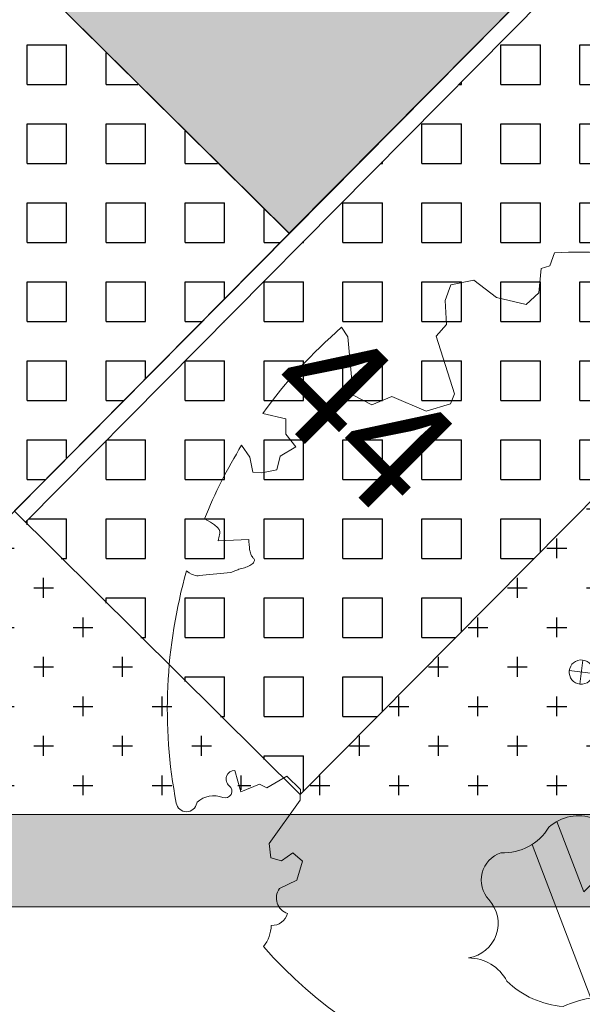
# Model space of a CAD drawing. Units: metres. Extents: x -269424 to 589123, y -261582 to 176329.
# Drawn here: x -180317 to -180313, y 81089 to 81096 of the extents above; entities that cross this region are included whole.
import ezdxf

# ---------------------------------------------------------------- set-up
doc = ezdxf.new("R2010")
doc.units = ezdxf.units.M
doc.header["$LTSCALE"] = 100
doc.header["$MEASUREMENT"] = 0
doc.header["$PDMODE"] = 2
doc.linetypes.add('CONTINUO', pattern=[0])
for name, color, linetype, lineweight in [('ARQ_COB_V01', 6, 'Continuous', 9), ('ARQ_PIS_CAL', 7, 'Continuous', 9), ('ARQ_PIS_PAG', 1, 'Continuous', 18), ('ARQ_SMB_GER', 40, 'Continuous', 9), ('ARQ_TXT_ESP', 7, 'Continuous', 9), ('COTA', 7, 'Continuous', 13), ('Escritura', 1, 'Continuous', 9), ('TREES', 3, 'Continuous', 9)]:
    doc.layers.add(name, color=color, linetype=linetype, lineweight=lineweight)
for name, color, linetype in [('ARQ_CTA_GER', 10, 'CONTINUO'), ('ARQ_PIS_HTC', 253, 'Continuous'), ('ARQ_VEG_HTC', 74, 'Continuous')]:
    doc.layers.add(name, color=color, linetype=linetype)
doc.styles.add('STYLE4', font='swissel.ttf', dxfattribs={"height": 0.72})
doc.dimstyles.new('COTA 1-500', dxfattribs={"dimscale": 30.48, "dimtxt": 0.72, "dimasz": 0.012, "dimexe": 0.006, "dimexo": 0.004, "dimgap": 0.008, "dimtad": 1, "dimdec": 1, "dimzin": 1, "dimdsep": 46, "dimtxsty": 'STYLE4', "dimblk": 'ARCHTICK', "dimcen": 0.012, "dimdle": 0.008, "dimclrd": 12, "dimclre": 12, "dimclrt": 7, "dimadec": 3, "dimazin": 0, "dimtfac": 1, "dimtdec": 1, "dimtmove": 0, "dimatfit": 3, "dimldrblk": 'ARCHTICK', "dimfxl": 1.312335958005249, "dimtvp": 1, "dimtfill": 1, "dimtolj": 1, "dimtzin": 0, "dimarcsym": 0})

# ---------------------------------------------------------------- blocks, each defined once
blk = doc.blocks.new('ÁRVORE ESTACIONAMENTO')
at = {"layer": 'COTA', "color": 1}
for p, q in [((-180891.6587836976, 81099.4359273265), (-180891.6784987124, 81099.28382106562)), ((-180891.5925872735, 81099.35001658712), (-180891.7446935339, 81099.36973160104))]:
    blk.add_line(p, q, dxfattribs=at)
blk.add_ellipse((-180891.668640404, 81099.35987409361), major_axis=(0.07636686292655927, 0.007025050739283218), ratio=0.9999999891188862, dxfattribs=at)
at = {"layer": 'TREES'}
for p, q in [((-180889.1137734383, 81098.92172020857), (-180889.1338246492, 81098.92862824694)), ((-180894.1020230374, 81098.53656504993), (-180894.1032472216, 81098.53018484171)), ((-180891.9804922099, 81098.26817567903), (-180891.608209005, 81097.29688297625))]:
    blk.add_line(p, q, dxfattribs=at)
for points in [[(-180893.1863627986, 81101.54192614538), (-180893.1473363199, 81101.48045821933), (-180893.1134514135, 81101.11210728504), (-180892.9956210898, 81101.0514728633), (-180892.8677978106, 81101.10407356391), (-180892.6501100579, 81101.01178297782), (-180892.4960575287, 81101.05658599586), (-180892.4712884625, 81101.1201277202), (-180892.5865922064, 81101.48609413492), (-180892.5218122668, 81101.558421759), (-180892.5307235996, 81101.71075999193), (-180892.4940356972, 81101.81113500509), (-180892.3487052201, 81101.83981987496), (-180892.2059796432, 81101.73042292355), (-180892.018246715, 81101.686429433), (-180891.9382880614, 81101.7601533595), (-180891.9219015377, 81101.91481876312), (-180891.8671776471, 81101.93006339189), (-180891.8385390532, 81102.01241381068)], [(-180890.4601765166, 81101.68541790123), (-180890.5186303718, 81101.63758952142), (-180890.5461242477, 81101.60970188602), (-180890.5641206711, 81101.58519279075), (-180890.5744275595, 81101.56358191496), (-180890.5788528308, 81101.544388938), (-180890.5792044029, 81101.52713353923), (-180890.5772901933, 81101.51133539801), (-180890.5749181201, 81101.49651419368), (-180890.5735203009, 81101.48228795457), (-180890.573025654, 81101.46866810459), (-180890.5729872976, 81101.45576441663), (-180890.5729583499, 81101.44368666361), (-180890.5724919294, 81101.43254461841), (-180890.5711411541, 81101.42244805393), (-180890.5684591423, 81101.413506743), (-180890.5639990123, 81101.40583045856), (-180890.5574544372, 81101.39946229008), (-180890.5490813091, 81101.39417859324), (-180890.539276075, 81101.38968904037), (-180890.5284351821, 81101.38570330376), (-180890.5169550772, 81101.38193105572), (-180890.5052322075, 81101.37808196855), (-180890.4936630199, 81101.37386571453), (-180890.4826439614, 81101.36899196595), (-180890.4724728774, 81101.36326912662), (-180890.4630532065, 81101.35690052627), (-180890.4541897856, 81101.35018822606), (-180890.4456874515, 81101.34343428724), (-180890.4373510413, 81101.33694077094), (-180890.4289853919, 81101.33100973841), (-180890.4203953401, 81101.32594325085), (-180890.4113857229, 81101.32204336944), (-180890.4018205255, 81101.31953318077), (-180890.3918003268, 81101.31831987304), (-180890.3814848539, 81101.31823165982), (-180890.3710338339, 81101.31909675465), (-180890.360606994, 81101.32074337112), (-180890.3503640613, 81101.32299972276), (-180890.3404647629, 81101.3256940232), (-180890.3310688261, 81101.32865448596), (-180890.3223226988, 81101.33177297944), (-180890.3143197134, 81101.33519599133), (-180890.307139923, 81101.33913366412), (-180890.3008633806, 81101.3437961404), (-180890.2955701395, 81101.34939356262), (-180890.2913402528, 81101.35613607327), (-180890.2882537736, 81101.36423381494), (-180890.2863907552, 81101.3738969301), (-180890.2857382052, 81101.38534938305), (-180890.2859109495, 81101.39887042524), (-180890.2864307688, 81101.41475312985), (-180890.2868194434, 81101.43329057013), (-180890.2865987538, 81101.45477581926), (-180890.2852904805, 81101.47950195047), (-180890.2824164041, 81101.50776203701), (-180890.271766391, 81101.5772458321)], [(-180889.8379301432, 81101.25392757641), (-180889.9001873513, 81101.17340739633), (-180889.9176882369, 81101.14620669681), (-180889.9277298711, 81101.12484197659), (-180889.9316935553, 81101.1082812912), (-180889.9309605911, 81101.09549269627), (-180889.9269122799, 81101.08544424732), (-180889.9209299232, 81101.07710399994), (-180889.9143948225, 81101.06944000971), (-180889.9084417893, 81101.06160269288), (-180889.9032196752, 81101.05347190864), (-180889.8986308416, 81101.0451098769), (-180889.8945776503, 81101.03657881747), (-180889.8909624628, 81101.0279409503), (-180889.8876876407, 81101.01925849522), (-180889.8846555456, 81101.01059367214), (-180889.881768539, 81101.00200870095), (-180889.8789600585, 81100.99356035748), (-180889.8762878455, 81100.98528364178), (-180889.8738407173, 81100.97720810972), (-180889.8717074913, 81100.96936331727), (-180889.8699769849, 81100.96177882043), (-180889.8687380153, 81100.95448417513), (-180889.8680794, 81100.9475089373), (-180889.8680899562, 81100.94088266295), (-180889.8688002847, 81100.93462803171), (-180889.8700081192, 81100.92874021814), (-180889.8714529769, 81100.92320752045), (-180889.872874375, 81100.9180182369), (-180889.8740118305, 81100.91316066578), (-180889.8746048607, 81100.90862310524), (-180889.8743929827, 81100.90439385362), (-180889.8731157135, 81100.9004612091), (-180889.870574735, 81100.8968223177), (-180889.866820387, 81100.89350971638), (-180889.8619651741, 81100.89056478976), (-180889.8561216008, 81100.8880289226), (-180889.8494021715, 81100.88594349957), (-180889.8419193907, 81100.88434990533), (-180889.8337857631, 81100.88328952462), (-180889.825113793, 81100.88280374208), (-180889.8160228732, 81100.88290532192), (-180889.8066599492, 81100.88349254639), (-180889.7971788548, 81100.88443507723), (-180889.787733424, 81100.88560257616), (-180889.7784774903, 81100.88686470495), (-180889.7695648877, 81100.88809112535), (-180889.7611494498, 81100.88915149908), (-180889.7533850106, 81100.8899154879), (-180889.7463716577, 81100.89029373397), (-180889.7399944941, 81100.8903608013), (-180889.7340848769, 81100.89023223426), (-180889.7284741632, 81100.89002357726), (-180889.7229937098, 81100.88985037472), (-180889.7174748738, 81100.88982817103), (-180889.7117490121, 81100.8900725106), (-180889.7056474819, 81100.89069893784), (-180889.6990309643, 81100.89187927128), (-180889.6918774375, 81100.89401042604), (-180889.6841942041, 81100.89754559138), (-180889.6759885665, 81100.9029379565), (-180889.6672678271, 81100.9106407107), (-180889.6580392885, 81100.92110704316), (-180889.6483102531, 81100.93479014316), (-180889.6155825449, 81100.99034805933)], [(-180893.8193087852, 81100.79590783454), (-180893.7678336654, 81100.71920756644), (-180893.7495078595, 81100.6246254603), (-180893.6913635987, 81100.62034740765), (-180893.5967982182, 81100.63867334623), (-180893.5760684685, 81100.72722141392), (-180893.4754713167, 81100.78460938498), (-180893.5406407401, 81100.86525551687), (-180893.5398778408, 81100.96159360869), (-180893.6861728127, 81100.99585840708)], [(-180894.1682250135, 81100.00060835652), (-180894.1518848311, 81099.9888346146), (-180894.1374727341, 81099.98022225057), (-180894.1248130715, 81099.97435343603), (-180894.1137301926, 81099.97081034255), (-180894.1040484464, 81099.96917514171), (-180894.0955921822, 81099.9690300051), (-180894.088185749, 81099.96995710424), (-180893.8879060512, 81099.9893615981), (-180893.8820681228, 81099.99124300032), (-180893.8767278445, 81099.9933230535), (-180893.8716843372, 81099.99556382975), (-180893.8667367218, 81099.99792740116), (-180893.8616841189, 81100.0003758397), (-180893.8563256495, 81100.0028712175), (-180893.8504604344, 81100.00537560662), (-180893.8438875944, 81100.00785107908), (-180893.8364719425, 81100.01027559995), (-180893.8283410601, 81100.01269070615), (-180893.8196882209, 81100.01515382761), (-180893.8107066986, 81100.01772239417), (-180893.8015897668, 81100.02045383581), (-180893.7925306992, 81100.02340558235), (-180893.7837227694, 81100.02663506378), (-180893.775359251, 81100.03019970996), (-180893.7676155965, 81100.03413352041), (-180893.7605959731, 81100.03837677318), (-180893.754386727, 81100.04284631592), (-180893.7490742041, 81100.04745899624), (-180893.7447447505, 81100.05213166183), (-180893.7414847123, 81100.0567811603), (-180893.7393804356, 81100.06132433933), (-180893.7385182664, 81100.06567804658), (-180893.7389311994, 81100.06979224097), (-180893.7404388247, 81100.07374932675), (-180893.7428073806, 81100.07766481949), (-180893.7458031057, 81100.08165423467), (-180893.7491922386, 81100.08583308785), (-180893.7527410179, 81100.09031689461), (-180893.7562156822, 81100.09522117046), (-180893.7593824699, 81100.10066143092), (-180893.7620581498, 81100.1067234735), (-180893.7642616117, 81100.11337422326), (-180893.7660622754, 81100.12055088725), (-180893.7675295608, 81100.12819067249), (-180893.7687328877, 81100.13623078604), (-180893.7697416759, 81100.1446084349), (-180893.7706253455, 81100.1532608261), (-180893.7714408887, 81100.16212630991), (-180893.7722705817, 81100.17114561124), (-180893.77297472, 81100.18029867759), (-180893.773469952, 81100.18956497303), (-180893.7736356432, 81100.19892739135), (-180893.967104818, 81100.19054526734), (-180893.9662681662, 81100.20004689784), (-180893.964758712, 81100.20959161766), (-180893.9624620347, 81100.21916174894), (-180893.9595627441, 81100.22880739052), (-180893.9574415706, 81100.23884974787), (-180893.957778275, 81100.24967780308), (-180893.9622526178, 81100.26168053833), (-180893.9725443599, 81100.2752469357), (-180893.9903332619, 81100.29076597732), (-180894.0172990845, 81100.30862664533), (-180894.0551215884, 81100.32921792188)], [(-180889.1744342709, 81100.1009131925), (-180889.2834355018, 81099.94679860133), (-180889.4118554503, 81099.9500675464), (-180889.4649493625, 81100.0356778063), (-180889.6103793817, 81100.06000558412), (-180889.6605342621, 81099.94981498047), (-180889.6046887496, 81099.83429303832), (-180889.3238660653, 81099.64897251918), (-180889.3006648939, 81099.56061240137), (-180889.3570108751, 81099.51772308277), (-180889.4419675126, 81099.54007265583), (-180889.480615523, 81099.46864658393), (-180889.4037262551, 81099.37014287632), (-180889.2820915917, 81099.3587085462)], [(-180893.5802783466, 81097.98909916679), (-180893.4707682353, 81098.0432588452), (-180893.4341717201, 81098.16273953405), (-180893.4957987907, 81098.21563052217), (-180893.5671525222, 81098.16438816985), (-180893.6351070903, 81098.18430148019), (-180893.6450251465, 81098.27511688048), (-180893.449004785, 81098.54857819897), (-180893.4474449217, 81098.61611392908), (-180893.5336757376, 81098.7010946772), (-180893.6607998719, 81098.62638734333), (-180893.7060320177, 81098.65139349253), (-180893.8247979604, 81098.60243412116), (-180893.8619896283, 81098.73658772485)], [(-180891.2462300104, 81098.37232677249), (-180891.652541889, 81097.96954566616), (-180891.8231076579, 81098.41455442423)], [(-180890.9186326004, 81098.41637882002), (-180891.574577111, 81097.76613434136), (-180891.397622668, 81097.3044574325)]]:
    blk.add_lwpolyline(points, dxfattribs=at)
for centre, radius, start, end in [((-180891.6686403752, 81099.35987409367), 2.657975265319699, 63.07320444407276, 93.66486402672247), ((-180890.477008347, 81101.70598906392), 0.02657975265327529, 309.2908739018915, 63.07320444407276), ((-180890.2454934581, 81101.57321889207), 0.02657975265319575, 57.25960082618595, 171.2859021409211), ((-180891.6686403752, 81099.35987409367), 2.657975265319721, 46.54951962982519, 57.25960082618595), ((-180891.0961488823, 81099.12700622424), 3.193874205671714, 130.8775538284837, 144.1873703468763), ((-180889.8589576183, 81101.27018576028), 0.02657975265327956, 322.2892467240719, 46.54951962982519), ((-180889.5926809424, 81100.97685732722), 0.02657975265329587, 37.91534148280285, 149.4987784112764), ((-180891.6686403752, 81099.35987409367), 2.657975265319637, 17.99492438832024, 37.91534148280285), ((-180891.0961488823, 81099.12700622424), 3.193874205671976, 148.4977496601535, 157.8884067992222), ((-180889.2038818663, 81100.16048130006), 0.06644938163299557, 296.3055677460761, 17.99492438832024), ((-180891.0961488823, 81099.12700622424), 3.193874205671755, 164.1259095339118, 190.7679041613534), ((-180889.3392606869, 81099.27327906681), 0.1027934891094553, 309.1002481003212, 56.20970716618694), ((-180889.2030475943, 81099.10567037557), 0.113184935659567, 129.1002481003212, 202.5542445147065), ((-180889.0959965191, 81099.1501311707), 0.2291016946137479, 202.5542445147065, 265.5497174899604), ((-180889.1252451677, 81098.86273505446), 0.06644938163304004, 348.9402505752367, 97.41834095993848), ((-180891.6686403752, 81099.35987409367), 2.657975265319712, 220.8191261468671, 348.9402505752367), ((-180893.8646486246, 81098.68312479247), 0.05352901454727122, 87.15272183938328, 232.2052096638155), ((-180893.9237673327, 81098.60689510123), 0.0429385316680348, 249.2092375111515, 52.20520966381554), ((-180893.9956734907, 81098.41750882834), 0.1596389989572714, 69.20923751115147, 131.7735111931803), ((-180894.1685062082, 81098.54270622274), 0.06644938163302895, 190.7679041613534, 349.1385399778709), ((-180891.6863005224, 81098.17553166152), 0.2754052893727259, 69.4224427901291, 132.8103742318825), ((-180892.1608250515, 81098.5516740566), 0.3359929520336742, 267.1821215672937, 328.790078592775), ((-180891.2531180285, 81099.3293670738), 0.9570650882396229, 249.4224427901291, 287.5009850695557), ((-180890.9427079906, 81098.26271025965), 0.1555430836339428, 357.1342765397372, 98.35424642454564), ((-180901.1180032314, 81098.77206599867), 10.34357903304403, 352.598576919597, 357.1342765397372), ((-180892.1202704123, 81098.04329893217), 0.1819701046162213, 108.2785421665274, 222.767756329895), ((-180893.496348173, 81097.92975081081), 0.1027934891094596, 144.7352640618647, 251.8447230071283), ((-180892.4162191277, 81097.76955662182), 0.2211682024386849, 278.948632065865, 42.76775632989499), ((-180893.6272728549, 81097.85909875997), 0.1025207157125756, 267.3926046748536, 344.7165318779234), ((-180893.8609480526, 81097.76311814997), 0.22910169461376, 322.1134143435365, 358.3907244047091), ((-180892.38440223, 81097.27433706782), 0.2767554462899965, 27.83081224902338, 89.46470928888803), ((-180891.7384887137, 81097.8194641636), 0.5778645646117186, 226.0341865526365, 265.4878376561369), ((-180891.2922250167, 81098.02201347268), 0.7249103036672732, 262.909057741908, 306.5417556769917), ((-180891.4757858372, 81096.54639729596), 0.7620791636516712, 82.90905774190796, 113.8518140269591)]:
    blk.add_arc(centre, radius, start, end, dxfattribs=at)
blk = doc.blocks.new('HACHURIA CONCREGRAMA')
at = {"layer": 'ARQ_PIS_HTC', "ltscale": 4}
h = blk.add_hatch(dxfattribs=at)
h.set_pattern_fill('SQUARE', color=256, scale=2, style=0)
h.set_pattern_definition([(0, (-180884.4908864759, 81076.14310137372), (0, 0.25), [0.25, -0.25]), (90, (-180884.4908864759, 81076.14310137372), (-0.25, 1.530808498934192e-17), [0.25, -0.25])])
h.paths.add_polyline_path([(-180879.231143181, 81079.69457649424), (-180880.9713659887, 81081.41914153384), (-180884.4908864759, 81077.86766641492), (-180882.7506636683, 81076.14310137372)])
h.paths.add_polyline_path([(-180883.4852935422, 81078.54080829694), (-180882.395369143, 81077.45225579033), (-180881.3032013839, 81078.54579999828), (-180882.3931257832, 81079.63435250487)], flags=24)
blk = doc.blocks.new('HACH CONCREGRAMA VAGAS')
at = {"layer": 'ARQ_COB_V01'}
for p in [(14.35825727740303, -0.001190114009659737), (17.94792167298147, -0.001586816768394783)]:
    blk.add_blockref('HACHURIA CONCREGRAMA', p, dxfattribs=at)
blk = doc.blocks.new('rua')
at = {"layer": 'ARQ_PIS_HTC', "ltscale": 4}
h = blk.add_hatch(color=256, dxfattribs=at)
edge = h.paths.add_edge_path()
edge.add_arc((-179227.5215157179, 81074.39934288635), 0.02182818745531638, -180, 89.63684122008681, ccw=False)
edge.add_arc((-179227.5215157179, 81074.39934288635), 0.02182818745495752, 89.63684122008681, 180, ccw=False)
edge.add_line((-179227.5213773649, 81074.42117063534), (-179227.5213773649, 81077.30056709892))
edge.add_line((-179227.5213773649, 81077.30056709892), (-179227.5213773649, 81077.50056709893))
edge.add_line((-179227.5213773649, 81077.50056709893), (-179249.5903538946, 81077.50056709893))
edge.add_arc((-179249.5908982035, 81082.50056706935), 5.000000000043173, 224.7284106114065, 270.00623732042465, ccw=False)
edge.add_line((-179253.1431512141, 81078.98183170715), (-179253.8503756552, 81079.69579280158))
edge.add_line((-179253.8503756552, 81079.69579280158), (-179255.6620246902, 81077.90123776754))
edge.add_line((-179255.6620246902, 81077.90123776754), (-179257.44004005, 81079.69618957979))
edge.add_line((-179257.44004005, 81079.69618957979), (-179259.2516890861, 81077.90163454565))
edge.add_line((-179259.2516890861, 81077.90163454565), (-179261.0297044459, 81079.69658635787))
edge.add_line((-179261.0297044459, 81079.69658635787), (-179262.8413534819, 81077.90203132472))
edge.add_line((-179262.8413534819, 81077.90203132472), (-179264.6193688423, 81079.69698313664))
edge.add_line((-179264.6193688423, 81079.69698313664), (-179266.4310178775, 81077.90242810186))
edge.add_line((-179266.4310178775, 81077.90242810186), (-179268.209033238, 81079.69737991541))
edge.add_line((-179268.209033238, 81079.69737991541), (-179270.0206822729, 81077.90282487997))
edge.add_line((-179270.0206822729, 81077.90282487997), (-179271.7986976333, 81079.69777669314))
edge.add_line((-179271.7986976333, 81079.69777669314), (-179273.6103466671, 81077.90322165712))
edge.add_line((-179273.6103466671, 81077.90322165712), (-179275.3883620276, 81079.69817346927))
edge.add_line((-179275.3883620276, 81079.69817346927), (-179277.2000110631, 81077.90361843427))
edge.add_line((-179277.2000110631, 81077.90361843427), (-179278.9780264237, 81079.69857024703))
edge.add_line((-179278.9780264237, 81079.69857024703), (-179280.7896754588, 81077.90401521142))
edge.add_line((-179280.7896754588, 81077.90401521142), (-179282.5676908189, 81079.6989670239))
edge.add_line((-179282.5676908189, 81079.6989670239), (-179284.3793398526, 81077.90441198953))
edge.add_line((-179284.3793398526, 81077.90441198953), (-179286.1573552135, 81079.69936380199))
edge.add_line((-179286.1573552135, 81079.69936380199), (-179287.9690042482, 81077.90480876763))
edge.add_line((-179287.9690042482, 81077.90480876763), (-179289.7470196081, 81079.69976057936))
edge.add_line((-179289.7470196081, 81079.69976057936), (-179291.5586686443, 81077.90520554289))
edge.add_line((-179291.5586686443, 81077.90520554289), (-179293.3366840057, 81079.70015735635))
edge.add_line((-179293.3366840057, 81079.70015735635), (-179295.1483330386, 81077.90560232004))
edge.add_line((-179295.1483330386, 81077.90560232004), (-179296.9263483989, 81079.70055413357))
edge.add_line((-179296.9263483989, 81079.70055413357), (-179298.7379974339, 81077.90599909911))
edge.add_line((-179298.7379974339, 81077.90599909911), (-179300.5160127945, 81079.70095091134))
edge.add_line((-179300.5160127945, 81079.70095091134), (-179302.327661829, 81077.90639587722))
edge.add_line((-179302.327661829, 81077.90639587722), (-179304.1056771879, 81079.70134768829))
edge.add_line((-179304.1056771879, 81079.70134768829), (-179305.9173262242, 81077.90679265436))
edge.add_line((-179305.9173262242, 81077.90679265436), (-179307.6953415849, 81079.70174446663))
edge.add_line((-179307.6953415849, 81079.70174446663), (-179309.5069906196, 81077.90718943247))
edge.add_line((-179309.5069906196, 81077.90718943247), (-179311.2850059804, 81079.70214124482))
edge.add_line((-179311.2850059804, 81079.70214124482), (-179313.0982572435, 81077.90599910007))
edge.add_line((-179313.0982572435, 81077.90599910007), (-179314.8762726034, 81079.70095091214))
edge.add_line((-179314.8762726034, 81079.70095091214), (-179316.6879216387, 81077.90639587722))
edge.add_line((-179316.6879216387, 81077.90639587722), (-179318.4659369976, 81079.70134768829))
edge.add_line((-179318.4659369976, 81079.70134768829), (-179320.2775860339, 81077.90679265436))
edge.add_line((-179320.2775860339, 81077.90679265436), (-179322.0556013946, 81079.70174446663))
edge.add_line((-179322.0556013946, 81079.70174446663), (-179323.8672504293, 81077.90718943247))
edge.add_line((-179323.8672504293, 81077.90718943247), (-179327.3859857905, 81081.45944244051))
edge.add_line((-179327.3859857905, 81081.45944244051), (-179325.5369945408, 81083.29098734603))
edge.add_line((-179325.5369945408, 81083.29098734603), (-179327.4867938098, 81083.29098734603))
edge.add_line((-179327.4867938098, 81083.29098734603), (-179328.8337452863, 81070.90838034518))
edge.add_line((-179328.8337452863, 81070.90838034518), (-179323.8660231583, 81070.90838034518))
edge.add_line((-179323.8660231583, 81070.90838034518), (-179322.0555641133, 81069.11342489424))
edge.add_line((-179322.0555641133, 81069.11342489424), (-179320.2767588928, 81070.90838034518))
edge.add_line((-179320.2767588928, 81070.90838034518), (-179318.4655065803, 81069.11342489405))
edge.add_line((-179318.4655065803, 81069.11342489405), (-179316.6870944966, 81070.90798363765))
edge.add_line((-179316.6870944966, 81070.90798363765), (-179314.8758421855, 81069.1130281883))
edge.add_line((-179314.8758421855, 81069.1130281883), (-179313.0974301014, 81070.90758693393))
edge.add_line((-179313.0974301014, 81070.90758693393), (-179311.286176882, 81069.11263058538))
edge.add_line((-179311.286176882, 81069.11263058538), (-179309.5077647981, 81070.90718933044))
edge.add_line((-179309.5077647981, 81070.90718933044), (-179307.6965124854, 81069.1122338795))
edge.add_line((-179307.6965124854, 81069.1122338795), (-179305.9181004019, 81070.9067926229))
edge.add_line((-179305.9181004019, 81070.9067926229), (-179304.1068480908, 81069.11183717355))
edge.add_line((-179304.1068480908, 81069.11183717355), (-179302.3284360067, 81070.90639591918))
edge.add_line((-179302.3284360067, 81070.90639591918), (-179300.5171836957, 81069.1114404708))
edge.add_line((-179300.5171836957, 81069.1114404708), (-179298.7387716116, 81070.9059992164))
edge.add_line((-179298.7387716116, 81070.9059992164), (-179296.9275193003, 81069.11104376691))
edge.add_line((-179296.9275193003, 81069.11104376691), (-179295.1491072155, 81070.90560251175))
edge.add_line((-179295.1491072155, 81070.90560251175), (-179293.337854904, 81069.11064706286))
edge.add_line((-179293.337854904, 81069.11064706286), (-179291.5594428214, 81070.90520580707))
edge.add_line((-179291.5594428214, 81070.90520580707), (-179289.7481905101, 81069.11025035745))
edge.add_line((-179289.7481905101, 81069.11025035745), (-179287.9697784264, 81070.90480910143))
edge.add_line((-179287.9697784264, 81070.90480910143), (-179286.1585261157, 81069.10985365261))
edge.add_line((-179286.1585261157, 81069.10985365261), (-179284.3801140302, 81070.90441239771))
edge.add_line((-179284.3801140302, 81070.90441239771), (-179282.5688617194, 81069.10945694863))
edge.add_line((-179282.5688617194, 81069.10945694863), (-179280.7904496359, 81070.9040156921))
edge.add_line((-179280.7904496359, 81070.9040156921), (-179278.9791973241, 81069.10906024488))
edge.add_line((-179278.9791973241, 81069.10906024488), (-179277.200785241, 81070.90361898931))
edge.add_line((-179277.200785241, 81070.90361898931), (-179275.3895329285, 81069.10866353945))
edge.add_line((-179275.3895329285, 81069.10866353945), (-179273.611120844, 81070.90322228466))
edge.add_line((-179273.611120844, 81070.90322228466), (-179271.7998685325, 81069.10826683769))
edge.add_line((-179271.7998685325, 81069.10826683769), (-179270.0214564505, 81070.90282558091))
edge.add_line((-179270.0214564505, 81070.90282558091), (-179268.2102041394, 81069.1078701321))
edge.add_line((-179268.2102041394, 81069.1078701321), (-179266.4317920557, 81070.90242887623))
edge.add_line((-179266.4317920557, 81070.90242887623), (-179264.6205397446, 81069.10747342814))
edge.add_line((-179264.6205397446, 81069.10747342814), (-179262.8421276596, 81070.90203217347))
edge.add_line((-179262.8421276596, 81070.90203217347), (-179261.0308753488, 81069.10707672352))
edge.add_line((-179261.0308753488, 81069.10707672352), (-179259.2524632649, 81070.90163546879))
edge.add_line((-179259.2524632649, 81070.90163546879), (-179257.4412109542, 81069.10668001873))
edge.add_line((-179257.4412109542, 81069.10668001873), (-179255.6627988692, 81070.90123876507))
edge.add_line((-179255.6627988692, 81070.90123876507), (-179253.8515465572, 81069.1062833151))
edge.add_line((-179253.8515465572, 81069.1062833151), (-179252.0731344732, 81070.90084205946))
edge.add_line((-179252.0731344732, 81070.90084205946), (-179250.2618821624, 81069.10588660951))
edge.add_line((-179250.2618821624, 81069.10588660951), (-179248.4834700786, 81070.90044535478))
edge.add_line((-179248.4834700786, 81070.90044535478), (-179246.6722177678, 81069.10548990472))
edge.add_line((-179246.6722177678, 81069.10548990472), (-179244.8938056829, 81070.90004865106))
edge.add_line((-179244.8938056829, 81070.90004865106), (-179243.0829536765, 81069.10548990493))
edge.add_line((-179243.0829536765, 81069.10548990493), (-179241.3045415918, 81070.90004865106))
edge.add_line((-179241.3045415918, 81070.90004865106), (-179239.4966383884, 81069.1084121758))
edge.add_line((-179239.4966383884, 81069.1084121758), (-179239.4966383884, 81070.42637623913))
edge.add_line((-179239.4966383884, 81070.42637623913), (-179232.1039552232, 81070.42658660225))
edge.add_line((-179232.1039552232, 81070.42658660225), (-179232.1039552232, 81070.79811867364))
edge.add_arc((-179231.6039552232, 81070.79811867364), 0.5, 90, 180, ccw=False)
edge.add_line((-179231.6039552232, 81071.29811867364), (-179227.5213773649, 81071.29811867364))
edge.add_line((-179227.5213773649, 81071.29811867364), (-179227.5213773649, 81074.42117063534))
blk.add_lwpolyline([(-179253.8515465572, 81069.1062833151), (-179252.0731344732, 81070.90084205946), (-179250.2618821624, 81069.10588660951), (-179248.4834700786, 81070.90044535478), (-179246.6722177678, 81069.10548990472), (-179244.8938056829, 81070.90004865106), (-179243.0829536765, 81069.10548990493), (-179241.3045415918, 81070.90004865106), (-179239.4966383884, 81069.1084121758), (-179239.4966383884, 81070.42637623913), (-179232.1039552232, 81070.42658660225), (-179232.1039552232, 81070.79811867364, -0.414213562373096), (-179231.6039552232, 81071.29811867364), (-179227.5213773649, 81071.29811867364)], format="xyb", dxfattribs=at)
blk = doc.blocks.new('_ArchTick')
at = {"color": 0, "linetype": 'ByBlock', "const_width": 0.15}
blk.add_lwpolyline([(-0.5, -0.5), (0.5, 0.5)], dxfattribs=at)
blk = doc.blocks.new('*D1237')
at = {"layer": 'ARQ_CTA_GER', "color": 12, "lineweight": -2, "ltscale": 4, "transparency": 16777216}
for p, q in [((-180401.2421194909, 81093.85756009456), (-180401.2421194909, 81097.23629324482)), ((-180303.8525010085, 81095.64393802988), (-180303.8525010085, 81097.23629324482)), ((-180303.6086610085, 81097.05341324482), (-180401.4859594909, 81097.05341324482))]:
    blk.add_line(p, q, dxfattribs=at)
at = {"layer": 'Defpoints', "color": 0, "ltscale": 4, "transparency": 16777216}
for p in [(-180401.2421194909, 81097.05341324482), (-180303.8525010085, 81095.52201802988), (-180401.2421194909, 81093.73564009456)]:
    blk.add_point(p, dxfattribs=at)
at = {"layer": 'ARQ_CTA_GER', "color": 12, "lineweight": -2, "ltscale": 4, "transparency": 16777216, "xscale": 0.36576, "yscale": 0.36576, "zscale": 0.36576, "rotation": 180}
blk.add_blockref('_ArchTick', (-180401.2421194909, 81097.05341324482), dxfattribs=at)
at = {"layer": 'ARQ_CTA_GER', "color": 12, "lineweight": -2, "ltscale": 4, "transparency": 16777216, "xscale": 0.36576, "yscale": 0.36576, "zscale": 0.36576}
blk.add_blockref('_ArchTick', (-180303.8525010085, 81097.05341324482), dxfattribs=at)
at = {"layer": 'ARQ_CTA_GER', "color": 7, "ltscale": 4, "transparency": 16777216, "insert": (-180352.5473102497, 81097.66674614543), "char_height": 0.72, "attachment_point": 5, "style": 'STYLE4', "bg_fill": 3, "box_fill_scale": 1.25, "bg_fill_color": 256, "bg_fill_true_color": 13158600, "bg_fill_transparency": 0}
blk.add_mtext('\\A1;97.4', dxfattribs=at)

msp = doc.modelspace()

# ---------------------------------------------------------------- hatches: boundary and pattern name
at = {"layer": 'ARQ_PIS_HTC', "ltscale": 4}
h = msp.add_hatch(color=256, dxfattribs=at)
edge = h.paths.add_edge_path()
edge.add_arc((-180299.2700615033, 81099.494774314), 0.02182818745531638, -180, 89.63684122008681, ccw=False)
edge.add_arc((-180299.2700615033, 81099.494774314), 0.02182818745495752, 89.63684122008681, 180, ccw=False)
edge.add_line((-180299.2699231502, 81099.51660206298), (-180299.2699231502, 81102.39599852657))
edge.add_line((-180299.2699231502, 81102.39599852657), (-180299.2699231502, 81102.59599852658))
edge.add_line((-180299.2699231502, 81102.59599852658), (-180321.3388996799, 81102.59599852658))
edge.add_arc((-180321.3394439888, 81107.595998497), 5.000000000043173, 224.7284106114065, 270.00623732042465, ccw=False)
edge.add_line((-180324.8916969994, 81104.0772631348), (-180325.5989214405, 81104.79122422922))
edge.add_line((-180325.5989214405, 81104.79122422922), (-180327.4105704755, 81102.99666919518))
edge.add_line((-180327.4105704755, 81102.99666919518), (-180329.1885858353, 81104.79162100743))
edge.add_line((-180329.1885858353, 81104.79162100743), (-180331.0002348714, 81102.9970659733))
edge.add_line((-180331.0002348714, 81102.9970659733), (-180332.7782502312, 81104.79201778551))
edge.add_line((-180332.7782502312, 81104.79201778551), (-180334.5898992672, 81102.99746275236))
edge.add_line((-180334.5898992672, 81102.99746275236), (-180336.3679146277, 81104.79241456429))
edge.add_line((-180336.3679146277, 81104.79241456429), (-180338.1795636628, 81102.99785952951))
edge.add_line((-180338.1795636628, 81102.99785952951), (-180339.9575790233, 81104.79281134305))
edge.add_line((-180339.9575790233, 81104.79281134305), (-180341.7692280582, 81102.99825630762))
edge.add_line((-180341.7692280582, 81102.99825630762), (-180343.5472434187, 81104.79320812078))
edge.add_line((-180343.5472434187, 81104.79320812078), (-180345.3588924524, 81102.99865308477))
edge.add_line((-180345.3588924524, 81102.99865308477), (-180347.1369078129, 81104.79360489691))
edge.add_line((-180347.1369078129, 81104.79360489691), (-180348.9485568484, 81102.99904986192))
edge.add_line((-180348.9485568484, 81102.99904986192), (-180350.726572209, 81104.79400167467))
edge.add_line((-180350.726572209, 81104.79400167467), (-180352.5382212441, 81102.99944663906))
edge.add_line((-180352.5382212441, 81102.99944663906), (-180354.3162366043, 81104.79439845154))
edge.add_line((-180354.3162366043, 81104.79439845154), (-180356.1278856379, 81102.99984341717))
edge.add_line((-180356.1278856379, 81102.99984341717), (-180357.9059009988, 81104.79479522964))
edge.add_line((-180357.9059009988, 81104.79479522964), (-180359.7175500335, 81103.00024019528))
edge.add_line((-180359.7175500335, 81103.00024019528), (-180361.4955653934, 81104.795192007))
edge.add_line((-180361.4955653934, 81104.795192007), (-180363.3072144296, 81103.00063697054))
edge.add_line((-180363.3072144296, 81103.00063697054), (-180365.0852297911, 81104.79558878399))
edge.add_line((-180365.0852297911, 81104.79558878399), (-180366.8968788239, 81103.00103374769))
edge.add_line((-180366.8968788239, 81103.00103374769), (-180368.6748941842, 81104.79598556121))
edge.add_line((-180368.6748941842, 81104.79598556121), (-180370.4865432192, 81103.00143052675))
edge.add_line((-180370.4865432192, 81103.00143052675), (-180372.2645585799, 81104.79638233899))
edge.add_line((-180372.2645585799, 81104.79638233899), (-180374.0762076143, 81103.00182730486))
edge.add_line((-180374.0762076143, 81103.00182730486), (-180375.8542229732, 81104.79677911593))
edge.add_line((-180375.8542229732, 81104.79677911593), (-180377.6658720095, 81103.00222408201))
edge.add_line((-180377.6658720095, 81103.00222408201), (-180379.4438873703, 81104.79717589427))
edge.add_line((-180379.4438873703, 81104.79717589427), (-180381.2555364049, 81103.00262086012))
edge.add_line((-180381.2555364049, 81103.00262086012), (-180383.0335517657, 81104.79757267247))
edge.add_line((-180383.0335517657, 81104.79757267247), (-180384.8468030288, 81103.00143052771))
edge.add_line((-180384.8468030288, 81103.00143052771), (-180386.6248183888, 81104.79638233979))
edge.add_line((-180386.6248183888, 81104.79638233979), (-180388.436467424, 81103.00182730486))
edge.add_line((-180388.436467424, 81103.00182730486), (-180390.2144827829, 81104.79677911593))
edge.add_line((-180390.2144827829, 81104.79677911593), (-180392.0261318192, 81103.00222408201))
edge.add_line((-180392.0261318192, 81103.00222408201), (-180393.80414718, 81104.79717589427))
edge.add_line((-180393.80414718, 81104.79717589427), (-180395.6157962146, 81103.00262086012))
edge.add_line((-180395.6157962146, 81103.00262086012), (-180399.1345315759, 81106.55487386815))
edge.add_line((-180399.1345315759, 81106.55487386815), (-180397.2855403261, 81108.38641877368))
edge.add_line((-180397.2855403261, 81108.38641877368), (-180399.2353395951, 81108.38641877368))
edge.add_line((-180399.2353395951, 81108.38641877368), (-180400.5822910716, 81096.00381177283))
edge.add_line((-180400.5822910716, 81096.00381177283), (-180395.6145689437, 81096.00381177283))
edge.add_line((-180395.6145689437, 81096.00381177283), (-180393.8041098986, 81094.20885632189))
edge.add_line((-180393.8041098986, 81094.20885632189), (-180392.0253046781, 81096.00381177283))
edge.add_line((-180392.0253046781, 81096.00381177283), (-180390.2140523656, 81094.2088563217))
edge.add_line((-180390.2140523656, 81094.2088563217), (-180388.4356402819, 81096.0034150653))
edge.add_line((-180388.4356402819, 81096.0034150653), (-180386.6243879708, 81094.20845961594))
edge.add_line((-180386.6243879708, 81094.20845961594), (-180384.8459758867, 81096.00301836157))
edge.add_line((-180384.8459758867, 81096.00301836157), (-180383.0347226674, 81094.20806201303))
edge.add_line((-180383.0347226674, 81094.20806201303), (-180381.2563105834, 81096.00262075808))
edge.add_line((-180381.2563105834, 81096.00262075808), (-180379.4450582707, 81094.20766530714))
edge.add_line((-180379.4450582707, 81094.20766530714), (-180377.6666461872, 81096.00222405055))
edge.add_line((-180377.6666461872, 81096.00222405055), (-180375.8553938761, 81094.2072686012))
edge.add_line((-180375.8553938761, 81094.2072686012), (-180374.076981792, 81096.00182734683))
edge.add_line((-180374.076981792, 81096.00182734683), (-180372.265729481, 81094.20687189845))
edge.add_line((-180372.265729481, 81094.20687189845), (-180370.4873173969, 81096.00143064404))
edge.add_line((-180370.4873173969, 81096.00143064404), (-180368.6760650857, 81094.20647519456))
edge.add_line((-180368.6760650857, 81094.20647519456), (-180366.8976530008, 81096.00103393939))
edge.add_line((-180366.8976530008, 81096.00103393939), (-180365.0864006894, 81094.2060784905))
edge.add_line((-180365.0864006894, 81094.2060784905), (-180363.3079886067, 81096.00063723471))
edge.add_line((-180363.3079886067, 81096.00063723471), (-180361.4967362955, 81094.2056817851))
edge.add_line((-180361.4967362955, 81094.2056817851), (-180359.7183242117, 81096.00024052907))
edge.add_line((-180359.7183242117, 81096.00024052907), (-180357.907071901, 81094.20528508026))
edge.add_line((-180357.907071901, 81094.20528508026), (-180356.1286598156, 81095.99984382535))
edge.add_line((-180356.1286598156, 81095.99984382535), (-180354.3174075047, 81094.20488837628))
edge.add_line((-180354.3174075047, 81094.20488837628), (-180352.5389954212, 81095.99944711974))
edge.add_line((-180352.5389954212, 81095.99944711974), (-180350.7277431095, 81094.20449167253))
edge.add_line((-180350.7277431095, 81094.20449167253), (-180348.9493310263, 81095.99905041695))
edge.add_line((-180348.9493310263, 81095.99905041695), (-180347.1380787138, 81094.20409496709))
edge.add_line((-180347.1380787138, 81094.20409496709), (-180345.3596666293, 81095.9986537123))
edge.add_line((-180345.3596666293, 81095.9986537123), (-180343.5484143178, 81094.20369826534))
edge.add_line((-180343.5484143178, 81094.20369826534), (-180341.7700022358, 81095.99825700856))
edge.add_line((-180341.7700022358, 81095.99825700856), (-180339.9587499247, 81094.20330155974))
edge.add_line((-180339.9587499247, 81094.20330155974), (-180338.180337841, 81095.99786030388))
edge.add_line((-180338.180337841, 81095.99786030388), (-180336.3690855299, 81094.20290485579))
edge.add_line((-180336.3690855299, 81094.20290485579), (-180334.5906734449, 81095.99746360112))
edge.add_line((-180334.5906734449, 81095.99746360112), (-180332.7794211341, 81094.20250815117))
edge.add_line((-180332.7794211341, 81094.20250815117), (-180331.0010090503, 81095.99706689644))
edge.add_line((-180331.0010090503, 81095.99706689644), (-180329.1897567395, 81094.20211144637))
edge.add_line((-180329.1897567395, 81094.20211144637), (-180327.4113446546, 81095.99667019272))
edge.add_line((-180327.4113446546, 81095.99667019272), (-180325.6000923426, 81094.20171474274))
edge.add_line((-180325.6000923426, 81094.20171474274), (-180323.8216802585, 81095.99627348711))
edge.add_line((-180323.8216802585, 81095.99627348711), (-180322.0104279478, 81094.20131803716))
edge.add_line((-180322.0104279478, 81094.20131803716), (-180320.2320158639, 81095.99587678243))
edge.add_line((-180320.2320158639, 81095.99587678243), (-180318.4207635531, 81094.20092133236))
edge.add_line((-180318.4207635531, 81094.20092133236), (-180316.6423514682, 81095.99548007871))
edge.add_line((-180316.6423514682, 81095.99548007871), (-180314.8314994618, 81094.20092133258))
edge.add_line((-180314.8314994618, 81094.20092133258), (-180313.0530873772, 81095.99548007871))
edge.add_line((-180313.0530873772, 81095.99548007871), (-180311.2451841737, 81094.20384360345))
edge.add_line((-180311.2451841737, 81094.20384360345), (-180311.2451841737, 81095.52180766678))
edge.add_line((-180311.2451841737, 81095.52180766678), (-180303.8525010085, 81095.5220180299))
edge.add_line((-180303.8525010085, 81095.5220180299), (-180303.8525010085, 81095.89355010129))
edge.add_arc((-180303.3525010085, 81095.89355010129), 0.5, 90, 180, ccw=False)
edge.add_line((-180303.3525010085, 81096.39355010129), (-180299.2699231502, 81096.39355010129))
edge.add_line((-180299.2699231502, 81096.39355010129), (-180299.2699231502, 81099.51660206298))
at = {"layer": 'ARQ_SMB_GER', "ltscale": 4}
msp.add_hatch(color=137, dxfattribs=at).paths.add_polyline_path([(-180292.2394441045, 81092.57297584084), (-180292.1186757876, 81096.39173061318), (-180298.0410643669, 81096.39354780702), (-180298.0665535628, 81092.20053643179), (-180298.3843154874, 81091.39313302691), (-180298.6281214389, 81091.09746316099), (-180299.4434412476, 81090.60355806026), (-180300.413208529, 81090.52180537251), (-180390.2703900147, 81090.52180537251), (-180401.1859592281, 81090.38551284191), (-180401.2346422764, 81089.93796661274), (-180228.2527443456, 81089.93929709996), (-180229.373879111, 81090.50402175233), (-180289.8055662053, 81090.51075673704), (-180290.6769075633, 81090.55796352237), (-180291.6983369172, 81091.14061645209), (-180292.0822383955, 81091.73014746563)])
at = {"layer": 'ARQ_VEG_HTC', "ltscale": 4}
h = msp.add_hatch(dxfattribs=at)
h.set_pattern_fill('CROSS,_O', color=256)
h.set_pattern_definition([(0, (-180312.4491797374, 81090.95687945987), (0.25, 0.25), [0.125, -0.375]), (90, (-180312.3866797374, 81090.89437945987), (-0.25, 0.25), [0.125, -0.375])])
h.paths.add_polyline_path([(-180311.2442140228, 81093.43628717179, 0.03515667453511029), (-180311.5432709474, 81093.65974504966, 0.5431042967969484), (-180311.5839191017, 81093.64141497156), (-180311.5945691147, 81093.57193117644), (-180311.5974431912, 81093.5436710899), (-180311.5987514644, 81093.51894495869), (-180311.598972154, 81093.49745970956), (-180311.5985834794, 81093.47892226928), (-180311.5974345569, 81093.44381776484), (-180311.6021267215, 81093.41948041743), (-180311.6175332054, 81093.40318858539), (-180311.6418122429, 81093.3928040314), (-180311.6740905079, 81093.38401882866), (-180311.7053267082, 81093.38143321735), (-180311.727857794, 81093.38734603589), (-180311.7442326552, 81093.39700407202), (-180311.7724069419, 81093.4189499918), (-180311.7752059172, 81093.4210696657), (-180311.7846255881, 81093.42743826605), (-180311.7947966721, 81093.43316110538), (-180311.8058157306, 81093.43803485396), (-180311.8173849182, 81093.44225110798), (-180311.8481160566, 81093.4523413703), (-180311.8723349192, 81093.4634305359), (-180311.8825420985, 81093.48099800844), (-180311.8850923769, 81093.50006043132), (-180311.8851400082, 81093.51993355606), (-180311.8851783646, 81093.53283724401), (-180311.8856730115, 81093.546457094), (-180311.8859774007, 81093.5495550001), (-180314.7603174457, 81090.64911808328), (-180314.7611574957, 81090.6127473384), (-180314.8263441459, 81090.52180766678), (-180311.2442140227, 81090.52180766678)])
edge = h.paths.add_edge_path(flags=16)
edge.add_ellipse((-180312.9807931146, 81091.42404323304), major_axis=(0.05422752548106714, 0.05422752548106714), ratio=0.9999999978034814, start_angle=577.6142661494263, end_angle=667.6148700711221, ccw=False)
edge.add_ellipse((-180312.9807931146, 81091.42404323304), major_axis=(0.05422752548106714, 0.05422752548106714), ratio=0.9999999978034814, start_angle=487.61486933636957, end_angle=577.6142661494263, ccw=False)
edge.add_ellipse((-180312.9807931146, 81091.42404323304), major_axis=(0.05422752548106714, 0.05422752548106714), ratio=0.9999999978034814, start_angle=397.6154728561356, end_angle=487.61486933636957, ccw=False)
edge.add_ellipse((-180312.9807931146, 81091.42404323304), major_axis=(0.05422752548106714, 0.05422752548106714), ratio=0.9999999978034814, start_angle=667.6148700711221, end_angle=757.6154728561356, ccw=False)
h.paths.add_polyline_path([(-180311.2442140228, 81094.19714511263), (-180311.8857923049, 81093.54974177638), (-180311.8851783646, 81093.53283724401), (-180311.8851035754, 81093.50767699465), (-180311.88464464, 81093.49671375784), (-180311.8832938647, 81093.48661719335), (-180311.8806118529, 81093.47767588243), (-180311.8761517229, 81093.46999959799), (-180311.8696071478, 81093.4636314295), (-180311.8612340197, 81093.45834773267), (-180311.8514287857, 81093.4538581798), (-180311.8405878927, 81093.44987244319), (-180311.8291077879, 81093.44610019514), (-180311.8019381612, 81093.43717931965), (-180311.7806956294, 81093.4252270443), (-180311.7663424962, 81093.41435736549), (-180311.7578401622, 81093.40760342666), (-180311.749503752, 81093.40110991037), (-180311.7411381025, 81093.39517887784), (-180311.7325480507, 81093.39011239028), (-180311.7235384335, 81093.38621250886), (-180311.7139732362, 81093.38370232019), (-180311.7039530375, 81093.38248901247), (-180311.6936375645, 81093.38240079925), (-180311.6831865446, 81093.38326589408), (-180311.6727597046, 81093.38491251055), (-180311.6625167719, 81093.38716886219), (-180311.6526174736, 81093.38986316262), (-180311.6432215367, 81093.39282362539), (-180311.6344754095, 81093.39594211886), (-180311.6264724241, 81093.39936513075), (-180311.6192926336, 81093.40330280355), (-180311.6130160912, 81093.40796527982), (-180311.6077228501, 81093.41356270204), (-180311.6034929634, 81093.4203052127), (-180311.6004064843, 81093.42840295436), (-180311.5985434658, 81093.43806606953), (-180311.5978909158, 81093.44951852248), (-180311.5980636602, 81093.46303956467), (-180311.599024236, 81093.49238926926), (-180311.5986159309, 81093.53213982815), (-180311.5945691147, 81093.57193117644), (-180311.5839191017, 81093.64141497156, -0.5431042963736837), (-180311.5432709474, 81093.65974504965, -0.03515667453496076), (-180311.2442140228, 81093.43628717179)])
h.paths.add_polyline_path([(-180327.3446937713, 81092.44922138896), (-180329.1279287723, 81090.64979594001), (-180329.1286012054, 81090.62068232402), (-180329.2961783503, 81090.38690116651), (-180327.5826250436, 81090.40829670822, 0.03789589922292506), (-180327.5530552559, 81090.44967498879, -0.2838573495452903), (-180327.2690988758, 81090.50546946871, 0.1676949339395024), (-180326.6449037325, 81090.4887069496, -0.2882013461054229), (-180326.4934232776, 81090.42189655466), (-180324.8814936789, 81090.44202321593, 0.04718881070376039), (-180324.7396263263, 81090.92209202464, 0.3268605115914827), (-180324.7729741221, 81090.99314856922, -0.3062112302096058), (-180324.9871722052, 81091.13436151804, -0.1675191021676268), (-180324.9917203274, 81091.20799349561), (-180325.5369853149, 81090.65777790702)])
edge = h.paths.add_edge_path(flags=16)
edge.add_ellipse((-180327.3482368243, 81091.43197821866), major_axis=(0.05422752548106714, 0.05422752548106714), ratio=0.9999999978034814, start_angle=577.6142661494263, end_angle=667.6148700711221, ccw=False)
edge.add_ellipse((-180327.3482368243, 81091.43197821866), major_axis=(0.05422752548106714, 0.05422752548106714), ratio=0.9999999978034814, start_angle=487.61486933636957, end_angle=577.6142661494263, ccw=False)
edge.add_ellipse((-180327.3482368243, 81091.43197821866), major_axis=(0.05422752548106714, 0.05422752548106714), ratio=0.9999999978034814, start_angle=397.6154728561356, end_angle=487.61486933636957, ccw=False)
edge.add_ellipse((-180327.3482368243, 81091.43197821866), major_axis=(0.05422752548106714, 0.05422752548106714), ratio=0.9999999978034814, start_angle=667.6148700711221, end_angle=757.6154728561356, ccw=False)
h.paths.add_polyline_path([(-180323.7585732293, 81092.45233665367), (-180324.9917203274, 81091.20799349561, 0.1675191021589707), (-180324.9871722052, 81091.13436151804, 0.2454787375638699), (-180324.8243089266, 81090.99837297405, -0.5663218100286795), (-180324.7396263263, 81090.92209202464, -0.0471888107036275), (-180324.8814936789, 81090.44202321593), (-180318.4916152937, 81090.52180766678), (-180315.4910462723, 81090.54836096615, -0.3601803574211964), (-180315.5563256175, 81090.60239554137, -0.06920262897372664), (-180315.6000821811, 81091.4811910606), (-180316.5792444381, 81092.45154324139), (-180318.3576565233, 81090.65698449468), (-180320.1689088343, 81092.45193994718), (-180321.9473209183, 81090.65738120317)])
h.paths.add_polyline_path([(-180315.6000821811, 81091.4811910606, 0.06920262897366034), (-180315.5563256175, 81090.60239554137, 0.866680935891534), (-180315.4249109444, 81090.60835754084, -0.2807666944133572), (-180315.2615486964, 81090.63885672651, 0.86162450455083), (-180315.2199931531, 81090.71292971523, -0.7335825465057945), (-180315.1845296924, 81090.80869184989), (-180315.1473380245, 81090.67453824621), (-180315.0285720818, 81090.72349761758), (-180314.983339936, 81090.69849146839), (-180314.8747003787, 81090.76233592819)])

# ---------------------------------------------------------------- linework, layer by layer
at = {"layer": 'ARQ_PIS_CAL', "linetype": 'Continuous'}
msp.add_line((-180390.2778672292, 81090.52180766678), (-180300.0498399952, 81090.52180766678), dxfattribs=at)
at = {"layer": 'ARQ_PIS_PAG', "linetype": 'Continuous'}
for p, q in [((-180312.9820578739, 81095.92508966831), (-180316.5015783629, 81092.37361454775)), ((-180318.3506196449, 81090.64904950908), (-180314.8310991561, 81094.20052462866)), ((-180314.7613555538, 81090.64904950908), (-180311.2418350651, 81094.20052462866)), ((-180314.7613555538, 81090.64904950908), (-180316.5726078644, 81092.44400495625))]:
    msp.add_line(p, q, dxfattribs=at)
for points in [[(-180314.8310991561, 81094.20052462866), (-180316.6423514682, 81095.99548007871), (-180321.9402840405, 81090.64944621184), (-180323.7515363504, 81092.44440166285)], [(-180311.2418350651, 81094.20052462866), (-180313.0530873772, 81095.99548007871), (-180318.3510199494, 81090.64944621184), (-180320.1622722593, 81092.44440166285)]]:
    msp.add_lwpolyline(points, dxfattribs=at)
at = {"layer": 'Escritura'}
msp.add_lwpolyline([(-180199.9207865731, 81453.0118628096), (-180192.113577861, 81449.79730263355), (-180168.7937207065, 81433.32079164675), (-180163.1221388897, 81424.61355099943), (-180186.1402769749, 81247.95088142765), (-180166.3045994579, 81222.17153833213), (-180045.2871537353, 81206.40329706136), (-180063.0240653494, 81070.27190741006), (-180203.6865755854, 81089.93948840199), (-180401.2421194909, 81089.937968907), (-180380.9030803145, 81276.91599543049), (-180343.528835443, 81429.04771031282)], close=True, dxfattribs=at)

# ---------------------------------------------------------------- block references
at = {"layer": 'ARQ_COB_V01'}
for name, p in [('rua', (-1071.748545785318, 25.09543142764596)), ('HACH CONCREGRAMA VAGAS', (550.0380373328808, 14.5041554361087))]:
    msp.add_blockref(name, p, dxfattribs=at)
at = {"layer": 'ARQ_PIS_HTC'}
msp.add_blockref('ÁRVORE ESTACIONAMENTO', (578.6868771383888, -7.935830860573333), dxfattribs=at)

# ---------------------------------------------------------------- texts
at = {"layer": 'ARQ_TXT_ESP', "insert": (-180314.5106229694, 81093.70537108011), "char_height": 0.7499999999999994, "width": 0.4966936331082715, "attachment_point": 1, "rotation": 315.0360819285403}
msp.add_mtext('44', dxfattribs=at)

# ---------------------------------------------------------------- next in the draw order: dimensions: what is measured, and where the dimension line sits
at = {"layer": 'ARQ_CTA_GER', "ltscale": 4}
dim = msp.add_linear_dim(base=(-180401.2421194909, 81097.05341324482), p1=(-180303.8525010085, 81095.52201802988), p2=(-180401.2421194909, 81093.73564009456), dimstyle='COTA 1-500', override={"dimtmove": 1}, dxfattribs=at)
dim.commit()
dim.dimension.update_dxf_attribs({"geometry": '*D1237', "text_midpoint": (-180352.5473102497, 81097.66674614543)})

doc.saveas('drawing.dxf')
